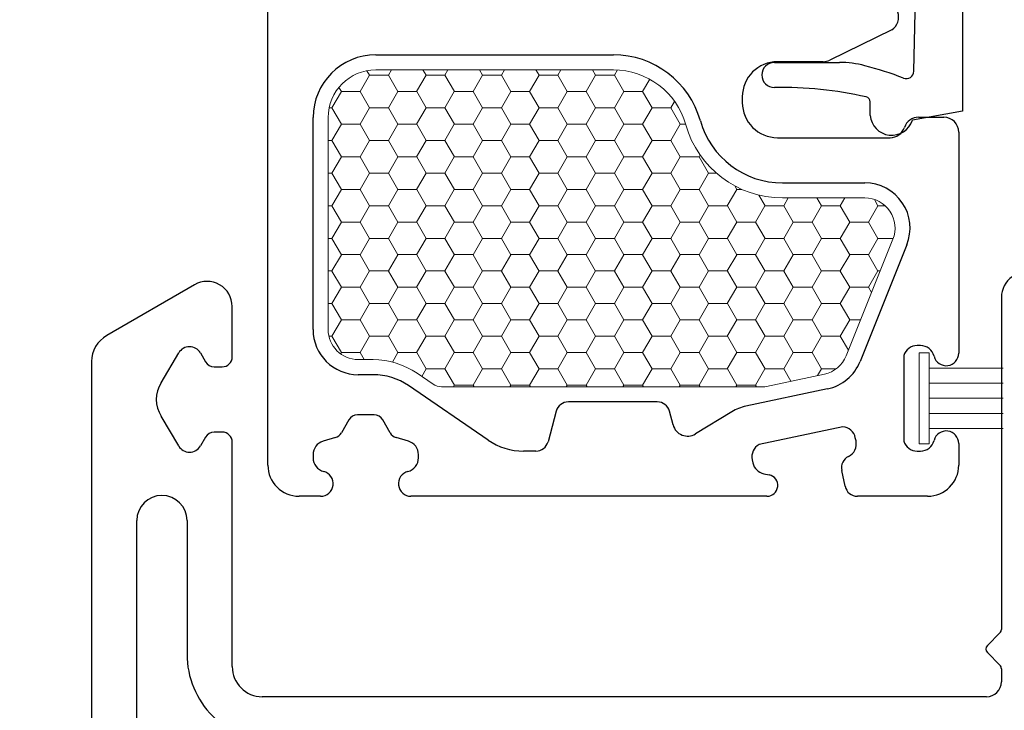
# Model space of a CAD drawing. Units: inches. Extents: x -498 to 909, y 157 to 829.
# Drawn here: x 516 to 518, y 292 to 294 of the extents above; entities that cross this region are included whole.
import ezdxf

# ---------------------------------------------------------------- set-up
doc = ezdxf.new("R2010")
doc.units = ezdxf.units.IN
doc.header["$MEASUREMENT"] = 0
doc.layers.get('Defpoints').update_dxf_attribs({"true_color": 0x737373})
for name, color, linetype, lineweight in [('1', 2, 'Continuous', 9), ('3', 3, 'Continuous', 18), ('4', 4, 'Continuous', 25), ('5', 5, 'Continuous', 30)]:
    doc.layers.add(name, color=color, linetype=linetype, lineweight=lineweight)
doc.layers.add('Dimensions', color=7, linetype='Continuous')
doc.styles.add('ROMANS', font='romans.shx')
doc.dimstyles.new('SMALL + METRIC', dxfattribs={"dimtxt": 0.15, "dimasz": 0.15, "dimexe": 0.15, "dimexo": 0.175, "dimgap": 0.07, "dimtad": 0, "dimdec": 4, "dimzin": 0, "dimdsep": 46, "dimlunit": 5, "dimtxsty": 'ROMANS', "dimblk": 'ARCHTICK', "dimcen": 0.07, "dimclrd": 256, "dimclre": 256, "dimclrt": 256, "dimadec": 0, "dimazin": 0, "dimtfac": 1, "dimtdec": 4, "dimtofl": 0, "dimtmove": 0, "dimatfit": 3, "dimldrblk": 'CLOSEDBLANK', "dimfxl": 1, "dimtfillclr": 3, "dimtolj": 1, "dimtzin": 0, "dimarcsym": 0})

# ---------------------------------------------------------------- blocks, each defined once
blk = doc.blocks.new('_ArchTick')
at = {"color": 0, "linetype": 'ByBlock', "const_width": 0.15}
blk.add_lwpolyline([(-0.5, -0.5), (0.5, 0.5)], dxfattribs=at)
blk = doc.blocks.new('*D332')
at = {"layer": 'Defpoints', "color": 0, "transparency": 16777216}
for p in [(515.0527, 295.8087), (516.6798, 295.8087), (516.1193, 291.0955)]:
    blk.add_point(p, dxfattribs=at)
at = {"layer": 'Dimensions', "lineweight": -2, "transparency": 16777216}
for p, q in [((515.0527, 295.6587), (515.0527, 293.94)), ((515.0527, 291.0955), (515.0527, 292.8143)), ((515.9443, 291.0955), (514.9027, 291.0955))]:
    blk.add_line(p, q, dxfattribs=at)
at = {"layer": 'Dimensions', "transparency": 16777216}
blk.add_solid([(515.0277, 295.6587), (515.0777, 295.6587), (515.0527, 295.8087)], dxfattribs=at)
at = {"layer": 'Dimensions', "lineweight": -2, "transparency": 16777216, "xscale": 0.15, "yscale": 0.15, "zscale": 0.15, "rotation": 270}
blk.add_blockref('_ArchTick', (515.0527, 291.0955), dxfattribs=at)
at = {"layer": 'Dimensions', "transparency": 16777216, "insert": (515.0527, 293.3771), "char_height": 0.15, "attachment_point": 5, "rotation": 90, "style": 'ROMANS'}
blk.add_mtext('\\A1;OSM F.S.', dxfattribs=at)
blk = doc.blocks.new('_ClosedBlank')
at = {"color": 0, "linetype": 'ByBlock', "lineweight": -2}
for p, q in [((-1, 0.167), (0, 0)), ((-1, 0.167), (-1, -0.167)), ((0, 0), (-1, -0.167))]:
    blk.add_line(p, q, dxfattribs=at)
blk = doc.blocks.new('*D333')
at = {"layer": 'Defpoints', "color": 0, "transparency": 16777216}
for p in [(514.5772, 295.8087), (516.6798, 295.8087), (515.7074, 290.6645)]:
    blk.add_point(p, dxfattribs=at)
at = {"layer": 'Dimensions', "lineweight": -2, "transparency": 16777216}
for p, q in [((514.5772, 295.6587), (514.5772, 293.778)), ((514.5772, 290.6645), (514.5772, 292.5452)), ((515.5324, 290.6645), (514.4272, 290.6645))]:
    blk.add_line(p, q, dxfattribs=at)
at = {"layer": 'Dimensions', "transparency": 16777216}
blk.add_solid([(514.5522, 295.6587), (514.6022, 295.6587), (514.5772, 295.8087)], dxfattribs=at)
at = {"layer": 'Dimensions', "lineweight": -2, "transparency": 16777216, "xscale": 0.15, "yscale": 0.15, "zscale": 0.15, "rotation": 270}
blk.add_blockref('_ArchTick', (514.5772, 290.6645), dxfattribs=at)
at = {"layer": 'Dimensions', "transparency": 16777216, "insert": (514.5772, 293.1616), "char_height": 0.15, "attachment_point": 5, "rotation": 90, "style": 'ROMANS'}
blk.add_mtext('\\A1;OSM NSG.', dxfattribs=at)

msp = doc.modelspace()

# ---------------------------------------------------------------- linework, layer by layer
at = {"layer": '1', "color": 2, "linetype": 'Continuous'}
for p, q in [((516.53943, 293.52055), (516.55818, 293.55303)), ((516.55825, 293.55298), (516.55299, 293.56208)), ((516.55825, 293.55307), (516.59575, 293.55307)), ((516.59568, 293.55303), (516.60185, 293.56373)), ((516.6145, 293.52051), (516.59575, 293.55298)), ((516.65193, 293.52055), (516.67068, 293.55303)), ((516.67075, 293.55298), (516.66454, 293.56373)), ((516.67075, 293.55307), (516.70825, 293.55307)), ((516.70818, 293.55303), (516.71435, 293.56373)), ((516.727, 293.52051), (516.70825, 293.55298)), ((516.76443, 293.52055), (516.78318, 293.55303)), ((516.78325, 293.55298), (516.77704, 293.56373)), ((516.78325, 293.55307), (516.82075, 293.55307)), ((516.82068, 293.55303), (516.82685, 293.56373)), ((516.8395, 293.52051), (516.82075, 293.55298)), ((516.87693, 293.52055), (516.89568, 293.55303)), ((516.89575, 293.55298), (516.88954, 293.56373)), ((516.89575, 293.55307), (516.93325, 293.55307)), ((516.93318, 293.55303), (516.93935, 293.56373)), ((516.952, 293.52051), (516.93325, 293.55298)), ((516.98943, 293.52055), (517.00818, 293.55303)), ((517.00825, 293.55298), (517.00204, 293.56373)), ((517.00825, 293.55307), (517.04575, 293.55307)), ((517.04568, 293.55303), (517.05173, 293.56352)), ((517.0645, 293.52051), (517.04575, 293.55298)), ((516.502, 293.52051), (516.49714, 293.52892)), ((517.10193, 293.52055), (517.1161, 293.54511)), ((516.48318, 293.48808), (516.50193, 293.52055)), ((516.502, 293.52059), (516.5395, 293.52059)), ((516.55825, 293.48803), (516.5395, 293.52051)), ((516.59568, 293.48808), (516.61443, 293.52055)), ((516.6145, 293.52059), (516.652, 293.52059)), ((516.67075, 293.48803), (516.652, 293.52051)), ((516.70818, 293.48808), (516.72693, 293.52055)), ((516.727, 293.52059), (516.7645, 293.52059)), ((516.78325, 293.48803), (516.7645, 293.52051)), ((516.82068, 293.48808), (516.83943, 293.52055)), ((516.8395, 293.52059), (516.877, 293.52059)), ((516.89575, 293.48803), (516.877, 293.52051)), ((516.93318, 293.48808), (516.95193, 293.52055)), ((516.952, 293.52059), (516.9895, 293.52059)), ((517.00825, 293.48803), (516.9895, 293.52051)), ((517.04568, 293.48808), (517.06443, 293.52055)), ((517.0645, 293.52059), (517.102, 293.52059)), ((517.12075, 293.48803), (517.102, 293.52051)), ((516.47764, 293.48811), (516.48325, 293.48811)), ((516.502, 293.45555), (516.48325, 293.48803)), ((516.53943, 293.4556), (516.55818, 293.48808)), ((516.55825, 293.48811), (516.59575, 293.48811)), ((516.6145, 293.45555), (516.59575, 293.48803)), ((516.65193, 293.4556), (516.67068, 293.48808)), ((516.67075, 293.48811), (516.70825, 293.48811)), ((516.727, 293.45555), (516.70825, 293.48803)), ((516.76443, 293.4556), (516.78318, 293.48808)), ((516.78325, 293.48811), (516.82075, 293.48811)), ((516.8395, 293.45555), (516.82075, 293.48803)), ((516.87693, 293.4556), (516.89568, 293.48808)), ((516.89575, 293.48811), (516.93325, 293.48811)), ((516.952, 293.45555), (516.93325, 293.48803)), ((516.98943, 293.4556), (517.00818, 293.48808)), ((517.00825, 293.48811), (517.04575, 293.48811)), ((517.0645, 293.45555), (517.04575, 293.48803)), ((517.10193, 293.4556), (517.12068, 293.48808)), ((517.12075, 293.48811), (517.15825, 293.48811)), ((517.15818, 293.48808), (517.16567, 293.50106)), ((517.177, 293.45555), (517.15825, 293.48803)), ((516.48318, 293.42312), (516.50193, 293.4556)), ((516.502, 293.45564), (516.5395, 293.45564)), ((516.55825, 293.42308), (516.5395, 293.45555)), ((516.59568, 293.42312), (516.61443, 293.4556)), ((516.6145, 293.45564), (516.652, 293.45564)), ((516.67075, 293.42308), (516.652, 293.45555)), ((516.70818, 293.42312), (516.72693, 293.4556)), ((516.727, 293.45564), (516.7645, 293.45564)), ((516.78325, 293.42308), (516.7645, 293.45555)), ((516.82068, 293.42312), (516.83943, 293.4556)), ((516.8395, 293.45564), (516.877, 293.45564)), ((516.89575, 293.42308), (516.877, 293.45555)), ((516.93318, 293.42312), (516.95193, 293.4556)), ((516.952, 293.45564), (516.9895, 293.45564)), ((517.00825, 293.42308), (516.9895, 293.45555)), ((517.04568, 293.42312), (517.06443, 293.4556)), ((517.0645, 293.45564), (517.102, 293.45564)), ((517.12075, 293.42308), (517.102, 293.45555)), ((517.15818, 293.42312), (517.17693, 293.4556)), ((517.177, 293.45564), (517.18774, 293.45564)), ((516.47564, 293.42316), (516.48325, 293.42316)), ((516.502, 293.3906), (516.48325, 293.42308)), ((516.53943, 293.39065), (516.55818, 293.42312)), ((516.55825, 293.42316), (516.59575, 293.42316)), ((516.6145, 293.3906), (516.59575, 293.42308)), ((516.65193, 293.39065), (516.67068, 293.42312)), ((516.67075, 293.42316), (516.70825, 293.42316)), ((516.727, 293.3906), (516.70825, 293.42308)), ((516.76443, 293.39065), (516.78318, 293.42312)), ((516.78325, 293.42316), (516.82075, 293.42316)), ((516.8395, 293.3906), (516.82075, 293.42308)), ((516.87693, 293.39065), (516.89568, 293.42312)), ((516.89575, 293.42316), (516.93325, 293.42316)), ((516.952, 293.3906), (516.93325, 293.42308)), ((516.98943, 293.39065), (517.00818, 293.42312)), ((517.00825, 293.42316), (517.04575, 293.42316)), ((517.0645, 293.3906), (517.04575, 293.42308)), ((517.10193, 293.39065), (517.12068, 293.42312)), ((517.12075, 293.42316), (517.15825, 293.42316)), ((517.177, 293.3906), (517.15825, 293.42308)), ((516.48318, 293.35817), (516.50193, 293.39065)), ((516.502, 293.39069), (516.5395, 293.39069)), ((516.55825, 293.35813), (516.5395, 293.3906)), ((516.59568, 293.35817), (516.61443, 293.39065)), ((516.6145, 293.39069), (516.652, 293.39069)), ((516.67075, 293.35813), (516.652, 293.3906)), ((516.70818, 293.35817), (516.72693, 293.39065)), ((516.727, 293.39069), (516.7645, 293.39069)), ((516.78325, 293.35813), (516.7645, 293.3906)), ((516.82068, 293.35817), (516.83943, 293.39065)), ((516.8395, 293.39069), (516.877, 293.39069)), ((516.89575, 293.35813), (516.877, 293.3906)), ((516.93318, 293.35817), (516.95193, 293.39065)), ((516.952, 293.39069), (516.9895, 293.39069)), ((517.00825, 293.35813), (516.9895, 293.3906)), ((517.04568, 293.35817), (517.06443, 293.39065)), ((517.0645, 293.39069), (517.102, 293.39069)), ((517.12075, 293.35813), (517.102, 293.3906)), ((517.15818, 293.35817), (517.17693, 293.39065)), ((517.177, 293.39069), (517.2145, 293.39069)), ((517.21443, 293.39065), (517.21654, 293.39431)), ((517.23325, 293.35813), (517.2145, 293.3906)), ((516.47564, 293.35821), (516.48325, 293.35821)), ((516.502, 293.32565), (516.48325, 293.35813)), ((516.53943, 293.3257), (516.55818, 293.35817)), ((516.55825, 293.35821), (516.59575, 293.35821)), ((516.6145, 293.32565), (516.59575, 293.35813)), ((516.65193, 293.3257), (516.67068, 293.35817)), ((516.67075, 293.35821), (516.70825, 293.35821)), ((516.727, 293.32565), (516.70825, 293.35813)), ((516.76443, 293.3257), (516.78318, 293.35817)), ((516.78325, 293.35821), (516.82075, 293.35821)), ((516.8395, 293.32565), (516.82075, 293.35813)), ((516.87693, 293.3257), (516.89568, 293.35817)), ((516.89575, 293.35821), (516.93325, 293.35821)), ((516.952, 293.32565), (516.93325, 293.35813)), ((516.98943, 293.3257), (517.00818, 293.35817)), ((517.00825, 293.35821), (517.04575, 293.35821)), ((517.0645, 293.32565), (517.04575, 293.35813)), ((517.10193, 293.3257), (517.12068, 293.35817)), ((517.12075, 293.35821), (517.15825, 293.35821)), ((517.177, 293.32565), (517.15825, 293.35813)), ((517.21443, 293.3257), (517.23318, 293.35817)), ((517.23325, 293.35821), (517.24888, 293.35821)), ((517.2895, 293.32565), (517.28533, 293.33286)), ((516.48318, 293.29322), (516.50193, 293.3257)), ((516.502, 293.32573), (516.5395, 293.32573)), ((516.55825, 293.29317), (516.5395, 293.32565)), ((516.59568, 293.29322), (516.61443, 293.3257)), ((516.6145, 293.32573), (516.652, 293.32573)), ((516.67075, 293.29317), (516.652, 293.32565)), ((516.70818, 293.29322), (516.72693, 293.3257)), ((516.727, 293.32573), (516.7645, 293.32573)), ((516.78325, 293.29317), (516.7645, 293.32565)), ((516.82068, 293.29322), (516.83943, 293.3257)), ((516.8395, 293.32573), (516.877, 293.32573)), ((516.89575, 293.29317), (516.877, 293.32565)), ((516.93318, 293.29322), (516.95193, 293.3257)), ((516.952, 293.32573), (516.9895, 293.32573)), ((517.00825, 293.29317), (516.9895, 293.32565)), ((517.04568, 293.29322), (517.06443, 293.3257)), ((517.0645, 293.32573), (517.102, 293.32573)), ((517.12075, 293.29317), (517.102, 293.32565)), ((517.15818, 293.29322), (517.17693, 293.3257)), ((517.177, 293.32573), (517.2145, 293.32573)), ((517.23325, 293.29317), (517.2145, 293.32565)), ((517.27068, 293.29322), (517.28943, 293.3257)), ((517.2895, 293.32573), (517.29987, 293.32573)), ((517.34575, 293.29317), (517.33352, 293.31434)), ((516.47564, 293.29326), (516.48325, 293.29326)), ((516.502, 293.2607), (516.48325, 293.29317)), ((516.53943, 293.26074), (516.55818, 293.29322)), ((516.55825, 293.29326), (516.59575, 293.29326)), ((516.6145, 293.2607), (516.59575, 293.29317)), ((516.65193, 293.26074), (516.67068, 293.29322)), ((516.67075, 293.29326), (516.70825, 293.29326)), ((516.727, 293.2607), (516.70825, 293.29317)), ((516.76443, 293.26074), (516.78318, 293.29322)), ((516.78325, 293.29326), (516.82075, 293.29326)), ((516.8395, 293.2607), (516.82075, 293.29317)), ((516.87693, 293.26074), (516.89568, 293.29322)), ((516.89575, 293.29326), (516.93325, 293.29326)), ((516.952, 293.2607), (516.93325, 293.29317)), ((516.98943, 293.26074), (517.00818, 293.29322)), ((517.00825, 293.29326), (517.04575, 293.29326)), ((517.0645, 293.2607), (517.04575, 293.29317)), ((517.10193, 293.26074), (517.12068, 293.29322)), ((517.12075, 293.29326), (517.15825, 293.29326)), ((517.177, 293.2607), (517.15825, 293.29317)), ((517.21443, 293.26074), (517.23318, 293.29322)), ((517.23325, 293.29326), (517.27075, 293.29326)), ((517.2895, 293.2607), (517.27075, 293.29317)), ((517.32693, 293.26074), (517.34568, 293.29322)), ((517.34575, 293.29326), (517.38325, 293.29326)), ((517.38318, 293.29322), (517.39213, 293.30873)), ((517.402, 293.2607), (517.38325, 293.29317)), ((517.43943, 293.26074), (517.45818, 293.29322)), ((517.45825, 293.29317), (517.44926, 293.30873)), ((517.45825, 293.29326), (517.49575, 293.29326)), ((517.49568, 293.29322), (517.50463, 293.30873)), ((517.5145, 293.2607), (517.49575, 293.29317)), ((517.55193, 293.26074), (517.57068, 293.29322)), ((517.57075, 293.29317), (517.56352, 293.3057)), ((517.57075, 293.29326), (517.58489, 293.29326)), ((516.48318, 293.22827), (516.50193, 293.26074)), ((516.502, 293.26078), (516.5395, 293.26078)), ((516.55825, 293.22822), (516.5395, 293.2607)), ((516.59568, 293.22827), (516.61443, 293.26074)), ((516.6145, 293.26078), (516.652, 293.26078)), ((516.67075, 293.22822), (516.652, 293.2607)), ((516.70818, 293.22827), (516.72693, 293.26074)), ((516.727, 293.26078), (516.7645, 293.26078)), ((516.78325, 293.22822), (516.7645, 293.2607)), ((516.82068, 293.22827), (516.83943, 293.26074)), ((516.8395, 293.26078), (516.877, 293.26078)), ((516.89575, 293.22822), (516.877, 293.2607)), ((516.93318, 293.22827), (516.95193, 293.26074)), ((516.952, 293.26078), (516.9895, 293.26078)), ((517.00825, 293.22822), (516.9895, 293.2607)), ((517.04568, 293.22827), (517.06443, 293.26074)), ((517.0645, 293.26078), (517.102, 293.26078)), ((517.12075, 293.22822), (517.102, 293.2607)), ((517.15818, 293.22827), (517.17693, 293.26074)), ((517.177, 293.26078), (517.2145, 293.26078)), ((517.23325, 293.22822), (517.2145, 293.2607)), ((517.27068, 293.22827), (517.28943, 293.26074)), ((517.2895, 293.26078), (517.327, 293.26078)), ((517.34575, 293.22822), (517.327, 293.2607)), ((517.38318, 293.22827), (517.40193, 293.26074)), ((517.402, 293.26078), (517.4395, 293.26078)), ((517.45825, 293.22822), (517.4395, 293.2607)), ((517.49568, 293.22827), (517.51443, 293.26074)), ((517.5145, 293.26078), (517.552, 293.26078)), ((517.57075, 293.22822), (517.552, 293.2607)), ((516.47564, 293.22831), (516.48325, 293.22831)), ((516.502, 293.19575), (516.48325, 293.22822)), ((516.53943, 293.19579), (516.55818, 293.22827)), ((516.55825, 293.22831), (516.59575, 293.22831)), ((516.6145, 293.19575), (516.59575, 293.22822)), ((516.65193, 293.19579), (516.67068, 293.22827)), ((516.67075, 293.22831), (516.70825, 293.22831)), ((516.727, 293.19575), (516.70825, 293.22822)), ((516.76443, 293.19579), (516.78318, 293.22827)), ((516.78325, 293.22831), (516.82075, 293.22831)), ((516.8395, 293.19575), (516.82075, 293.22822)), ((516.87693, 293.19579), (516.89568, 293.22827)), ((516.89575, 293.22831), (516.93325, 293.22831)), ((516.952, 293.19575), (516.93325, 293.22822)), ((516.98943, 293.19579), (517.00818, 293.22827)), ((517.00825, 293.22831), (517.04575, 293.22831)), ((517.0645, 293.19575), (517.04575, 293.22822)), ((517.10193, 293.19579), (517.12068, 293.22827)), ((517.12075, 293.22831), (517.15825, 293.22831)), ((517.177, 293.19575), (517.15825, 293.22822)), ((517.21443, 293.19579), (517.23318, 293.22827)), ((517.23325, 293.22831), (517.27075, 293.22831)), ((517.2895, 293.19575), (517.27075, 293.22822)), ((517.32693, 293.19579), (517.34568, 293.22827)), ((517.34575, 293.22831), (517.38325, 293.22831)), ((517.402, 293.19575), (517.38325, 293.22822)), ((517.43943, 293.19579), (517.45818, 293.22827)), ((517.45825, 293.22831), (517.49575, 293.22831)), ((517.5145, 293.19575), (517.49575, 293.22822)), ((517.55193, 293.19579), (517.57068, 293.22827)), ((517.57075, 293.22831), (517.60109, 293.22831)), ((516.48318, 293.16332), (516.50193, 293.19579)), ((516.502, 293.19583), (516.5395, 293.19583)), ((516.55825, 293.16327), (516.5395, 293.19575)), ((516.59568, 293.16332), (516.61443, 293.19579)), ((516.6145, 293.19583), (516.652, 293.19583)), ((516.67075, 293.16327), (516.652, 293.19575)), ((516.70818, 293.16332), (516.72693, 293.19579)), ((516.727, 293.19583), (516.7645, 293.19583)), ((516.78325, 293.16327), (516.7645, 293.19575)), ((516.82068, 293.16332), (516.83943, 293.19579)), ((516.8395, 293.19583), (516.877, 293.19583)), ((516.89575, 293.16327), (516.877, 293.19575)), ((516.93318, 293.16332), (516.95193, 293.19579)), ((516.952, 293.19583), (516.9895, 293.19583)), ((517.00825, 293.16327), (516.9895, 293.19575)), ((517.04568, 293.16332), (517.06443, 293.19579)), ((517.0645, 293.19583), (517.102, 293.19583)), ((517.12075, 293.16327), (517.102, 293.19575)), ((517.15818, 293.16332), (517.17693, 293.19579)), ((517.177, 293.19583), (517.2145, 293.19583)), ((517.23325, 293.16327), (517.2145, 293.19575)), ((517.27068, 293.16332), (517.28943, 293.19579)), ((517.2895, 293.19583), (517.327, 293.19583)), ((517.34575, 293.16327), (517.327, 293.19575)), ((517.38318, 293.16332), (517.40193, 293.19579)), ((517.402, 293.19583), (517.4395, 293.19583)), ((517.45825, 293.16327), (517.4395, 293.19575)), ((517.49568, 293.16332), (517.51443, 293.19579)), ((517.5145, 293.19583), (517.552, 293.19583)), ((517.57075, 293.16327), (517.552, 293.19575)), ((516.47564, 293.16335), (516.48325, 293.16335)), ((516.502, 293.13079), (516.48325, 293.16327)), ((516.53943, 293.13084), (516.55818, 293.16332)), ((516.55825, 293.16335), (516.59575, 293.16335)), ((516.6145, 293.13079), (516.59575, 293.16327)), ((516.65193, 293.13084), (516.67068, 293.16332)), ((516.67075, 293.16335), (516.70825, 293.16335)), ((516.727, 293.13079), (516.70825, 293.16327)), ((516.76443, 293.13084), (516.78318, 293.16332)), ((516.78325, 293.16335), (516.82075, 293.16335)), ((516.8395, 293.13079), (516.82075, 293.16327)), ((516.87693, 293.13084), (516.89568, 293.16332)), ((516.89575, 293.16335), (516.93325, 293.16335)), ((516.952, 293.13079), (516.93325, 293.16327)), ((516.98943, 293.13084), (517.00818, 293.16332)), ((517.00825, 293.16335), (517.04575, 293.16335)), ((517.0645, 293.13079), (517.04575, 293.16327)), ((517.10193, 293.13084), (517.12068, 293.16332)), ((517.12075, 293.16335), (517.15825, 293.16335)), ((517.177, 293.13079), (517.15825, 293.16327)), ((517.21443, 293.13084), (517.23318, 293.16332)), ((517.23325, 293.16335), (517.27075, 293.16335)), ((517.2895, 293.13079), (517.27075, 293.16327)), ((517.32693, 293.13084), (517.34568, 293.16332)), ((517.34575, 293.16335), (517.38325, 293.16335)), ((517.402, 293.13079), (517.38325, 293.16327)), ((517.43943, 293.13084), (517.45818, 293.16332)), ((517.45825, 293.16335), (517.49575, 293.16335)), ((517.5145, 293.13079), (517.49575, 293.16327)), ((517.55193, 293.13084), (517.57068, 293.16332)), ((517.57075, 293.16335), (517.57507, 293.16335)), ((516.48318, 293.09836), (516.50193, 293.13084)), ((516.502, 293.13088), (516.5395, 293.13088)), ((516.55825, 293.09832), (516.5395, 293.13079)), ((516.59568, 293.09836), (516.61443, 293.13084)), ((516.6145, 293.13088), (516.652, 293.13088)), ((516.67075, 293.09832), (516.652, 293.13079)), ((516.70818, 293.09836), (516.72693, 293.13084)), ((516.727, 293.13088), (516.7645, 293.13088)), ((516.78325, 293.09832), (516.7645, 293.13079)), ((516.82068, 293.09836), (516.83943, 293.13084)), ((516.8395, 293.13088), (516.877, 293.13088)), ((516.89575, 293.09832), (516.877, 293.13079)), ((516.93318, 293.09836), (516.95193, 293.13084)), ((516.952, 293.13088), (516.9895, 293.13088)), ((517.00825, 293.09832), (516.9895, 293.13079)), ((517.04568, 293.09836), (517.06443, 293.13084)), ((517.0645, 293.13088), (517.102, 293.13088)), ((517.12075, 293.09832), (517.102, 293.13079)), ((517.15818, 293.09836), (517.17693, 293.13084)), ((517.177, 293.13088), (517.2145, 293.13088)), ((517.23325, 293.09832), (517.2145, 293.13079)), ((517.27068, 293.09836), (517.28943, 293.13084)), ((517.2895, 293.13088), (517.327, 293.13088)), ((517.34575, 293.09832), (517.327, 293.13079)), ((517.38318, 293.09836), (517.40193, 293.13084)), ((517.402, 293.13088), (517.4395, 293.13088)), ((517.45825, 293.09832), (517.4395, 293.13079)), ((517.49568, 293.09836), (517.51443, 293.13084)), ((517.5145, 293.13088), (517.552, 293.13088)), ((517.55791, 293.12056), (517.552, 293.13079)), ((516.47564, 293.0984), (516.48325, 293.0984)), ((516.502, 293.06584), (516.48325, 293.09832)), ((516.53943, 293.06589), (516.55818, 293.09836)), ((516.55825, 293.0984), (516.59575, 293.0984)), ((516.6145, 293.06584), (516.59575, 293.09832)), ((516.65193, 293.06589), (516.67068, 293.09836)), ((516.67075, 293.0984), (516.70825, 293.0984)), ((516.727, 293.06584), (516.70825, 293.09832)), ((516.76443, 293.06589), (516.78318, 293.09836)), ((516.78325, 293.0984), (516.82075, 293.0984)), ((516.8395, 293.06584), (516.82075, 293.09832)), ((516.87693, 293.06589), (516.89568, 293.09836)), ((516.89575, 293.0984), (516.93325, 293.0984)), ((516.952, 293.06584), (516.93325, 293.09832)), ((516.98943, 293.06589), (517.00818, 293.09836)), ((517.00825, 293.0984), (517.04575, 293.0984)), ((517.0645, 293.06584), (517.04575, 293.09832)), ((517.10193, 293.06589), (517.12068, 293.09836)), ((517.12075, 293.0984), (517.15825, 293.0984)), ((517.177, 293.06584), (517.15825, 293.09832)), ((517.21443, 293.06589), (517.23318, 293.09836)), ((517.23325, 293.0984), (517.27075, 293.0984)), ((517.2895, 293.06584), (517.27075, 293.09832)), ((517.32693, 293.06589), (517.34568, 293.09836)), ((517.34575, 293.0984), (517.38325, 293.0984)), ((517.402, 293.06584), (517.38325, 293.09832)), ((517.43943, 293.06589), (517.45818, 293.09836)), ((517.45825, 293.0984), (517.49575, 293.0984)), ((517.5145, 293.06584), (517.49575, 293.09832)), ((516.48318, 293.03341), (516.50193, 293.06589)), ((516.502, 293.06593), (516.5395, 293.06593)), ((516.55825, 293.03337), (516.5395, 293.06584)), ((516.59568, 293.03341), (516.61443, 293.06589)), ((516.6145, 293.06593), (516.652, 293.06593)), ((516.67075, 293.03337), (516.652, 293.06584)), ((516.70818, 293.03341), (516.72693, 293.06589)), ((516.727, 293.06593), (516.7645, 293.06593)), ((516.78325, 293.03337), (516.7645, 293.06584)), ((516.82068, 293.03341), (516.83943, 293.06589)), ((516.8395, 293.06593), (516.877, 293.06593)), ((516.89575, 293.03337), (516.877, 293.06584)), ((516.93318, 293.03341), (516.95193, 293.06589)), ((516.952, 293.06593), (516.9895, 293.06593)), ((517.00825, 293.03337), (516.9895, 293.06584)), ((517.04568, 293.03341), (517.06443, 293.06589)), ((517.0645, 293.06593), (517.102, 293.06593)), ((517.12075, 293.03337), (517.102, 293.06584)), ((517.15818, 293.03341), (517.17693, 293.06589)), ((517.177, 293.06593), (517.2145, 293.06593)), ((517.23325, 293.03337), (517.2145, 293.06584)), ((517.27068, 293.03341), (517.28943, 293.06589)), ((517.2895, 293.06593), (517.327, 293.06593)), ((517.34575, 293.03337), (517.327, 293.06584)), ((517.38318, 293.03341), (517.40193, 293.06589)), ((517.402, 293.06593), (517.4395, 293.06593)), ((517.45825, 293.03337), (517.4395, 293.06584)), ((517.49568, 293.03341), (517.51443, 293.06589)), ((517.5145, 293.06593), (517.536, 293.06593)), ((516.47716, 293.03345), (516.48325, 293.03345)), ((516.502, 293.00089), (516.48325, 293.03337)), ((516.53943, 293.00094), (516.55818, 293.03341)), ((516.55825, 293.03345), (516.59575, 293.03345)), ((516.6145, 293.00089), (516.59575, 293.03337)), ((516.65193, 293.00094), (516.67068, 293.03341)), ((516.67075, 293.03345), (516.70825, 293.03345)), ((516.727, 293.00089), (516.70825, 293.03337)), ((516.76443, 293.00094), (516.78318, 293.03341)), ((516.78325, 293.03345), (516.82075, 293.03345)), ((516.8395, 293.00089), (516.82075, 293.03337)), ((516.87693, 293.00094), (516.89568, 293.03341)), ((516.89575, 293.03345), (516.93325, 293.03345)), ((516.952, 293.00089), (516.93325, 293.03337)), ((516.98943, 293.00094), (517.00818, 293.03341)), ((517.00825, 293.03345), (517.04575, 293.03345)), ((517.0645, 293.00089), (517.04575, 293.03337)), ((517.10193, 293.00094), (517.12068, 293.03341)), ((517.12075, 293.03345), (517.15825, 293.03345)), ((517.177, 293.00089), (517.15825, 293.03337)), ((517.21443, 293.00094), (517.23318, 293.03341)), ((517.23325, 293.03345), (517.27075, 293.03345)), ((517.2895, 293.00089), (517.27075, 293.03337)), ((517.32693, 293.00094), (517.34568, 293.03341)), ((517.34575, 293.03345), (517.38325, 293.03345)), ((517.402, 293.00089), (517.38325, 293.03337)), ((517.43943, 293.00094), (517.45818, 293.03341)), ((517.45825, 293.03345), (517.49575, 293.03345)), ((517.51179, 293.00558), (517.49575, 293.03337)), ((516.5004, 292.99829), (516.50193, 293.00094)), ((516.502, 293.00097), (516.5395, 293.00097)), ((516.54761, 292.98684), (516.5395, 293.00089)), ((516.60352, 292.98204), (516.61443, 293.00094)), ((516.6145, 293.00097), (516.652, 293.00097)), ((516.67075, 292.96841), (516.652, 293.00089)), ((516.70818, 292.96846), (516.72693, 293.00094)), ((516.727, 293.00097), (516.7645, 293.00097)), ((516.78325, 292.96841), (516.7645, 293.00089)), ((516.82068, 292.96846), (516.83943, 293.00094)), ((516.8395, 293.00097), (516.877, 293.00097)), ((516.89575, 292.96841), (516.877, 293.00089)), ((516.93318, 292.96846), (516.95193, 293.00094)), ((516.952, 293.00097), (516.9895, 293.00097)), ((517.00825, 292.96841), (516.9895, 293.00089)), ((517.04568, 292.96846), (517.06443, 293.00094)), ((517.0645, 293.00097), (517.102, 293.00097)), ((517.12075, 292.96841), (517.102, 293.00089)), ((517.15818, 292.96846), (517.17693, 293.00094)), ((517.177, 293.00097), (517.2145, 293.00097)), ((517.23325, 292.96841), (517.2145, 293.00089)), ((517.27068, 292.96846), (517.28943, 293.00094)), ((517.2895, 293.00097), (517.327, 293.00097)), ((517.34575, 292.96841), (517.327, 293.00089)), ((517.38318, 292.96846), (517.40193, 293.00094)), ((517.402, 293.00097), (517.4395, 293.00097)), ((517.45825, 292.96841), (517.4395, 293.00089)), ((516.662, 292.95344), (516.67068, 292.96846)), ((516.67075, 292.9685), (516.70825, 292.9685)), ((516.727, 292.93594), (516.70825, 292.96841)), ((516.76443, 292.93598), (516.78318, 292.96846)), ((516.78325, 292.9685), (516.82075, 292.9685)), ((516.8395, 292.93594), (516.82075, 292.96841)), ((516.87693, 292.93598), (516.89568, 292.96846)), ((516.89575, 292.9685), (516.93325, 292.9685)), ((516.952, 292.93594), (516.93325, 292.96841)), ((516.98943, 292.93598), (517.00818, 292.96846)), ((517.00825, 292.9685), (517.04575, 292.9685)), ((517.0645, 292.93594), (517.04575, 292.96841)), ((517.10193, 292.93598), (517.12068, 292.96846)), ((517.12075, 292.9685), (517.15825, 292.9685)), ((517.177, 292.93594), (517.15825, 292.96841)), ((517.21443, 292.93598), (517.23318, 292.96846)), ((517.23325, 292.9685), (517.27075, 292.9685)), ((517.2895, 292.93594), (517.27075, 292.96841)), ((517.32693, 292.93598), (517.34568, 292.96846)), ((517.34575, 292.9685), (517.38325, 292.9685)), ((517.39747, 292.94377), (517.38325, 292.96841)), ((517.45042, 292.95503), (517.45818, 292.96846)), ((517.45825, 292.9685), (517.48742, 292.9685)), ((516.72505, 292.93273), (516.72693, 292.93598)), ((516.727, 292.93602), (516.7645, 292.93602)), ((516.76635, 292.93273), (516.7645, 292.93594)), ((516.83755, 292.93273), (516.83943, 292.93598)), ((516.8395, 292.93602), (516.877, 292.93602)), ((516.87885, 292.93273), (516.877, 292.93594)), ((516.95005, 292.93273), (516.95193, 292.93598)), ((516.952, 292.93602), (516.9895, 292.93602)), ((516.99135, 292.93273), (516.9895, 292.93594)), ((517.06255, 292.93273), (517.06443, 292.93598)), ((517.0645, 292.93602), (517.102, 292.93602)), ((517.10385, 292.93273), (517.102, 292.93594)), ((517.17505, 292.93273), (517.17693, 292.93598)), ((517.177, 292.93602), (517.2145, 292.93602)), ((517.21635, 292.93273), (517.2145, 292.93594)), ((517.28755, 292.93273), (517.28943, 292.93598)), ((517.2895, 292.93602), (517.327, 292.93602)), ((517.32885, 292.93273), (517.327, 292.93594))]:
    msp.add_line(p, q, dxfattribs=at)
at = {"layer": '1'}
for p, q in [((516.57064, 293.56373), (517.04371, 293.56373)), ((516.47564, 293.04684), (516.47564, 293.46873)), ((517.38057, 293.30873), (517.54467, 293.30873)), ((517.60036, 293.22639), (517.50725, 292.99427)), ((516.56524, 292.98684), (516.53564, 292.98684)), ((516.68458, 292.93798), (516.65283, 292.95972)), ((517.46404, 292.95792), (517.34862, 292.93339)), ((517.34238, 292.93273), (516.70153, 292.93273))]:
    msp.add_line(p, q, dxfattribs=at)
for centre, radius, start, end in [((516.57064, 293.46873), 0.095, 90, 180), ((517.04371, 293.41373), 0.15, 15.74929, 90), ((517.38057, 293.50873), 0.2, 195.74929, 270), ((517.54467, 293.24873), 0.06, 338.14382, 90), ((516.53564, 293.04684), 0.06, 180, 270), ((516.56524, 292.83184), 0.155, 55.59165, 90), ((517.45157, 293.01661), 0.06, 282, 338.14382), ((516.70153, 292.96273), 0.03, 235.59165, 270), ((517.34238, 292.96273), 0.03, 270, 282)]:
    msp.add_arc(centre, radius, start, end, dxfattribs=at)
at = {"layer": '3'}
for p, q in [((517.65256, 292.81923), (517.65256, 293.00023)), ((517.65256, 293.00023), (517.67256, 293.00023)), ((517.67256, 293.00023), (517.67256, 292.81923)), ((517.67256, 292.96973), (517.82011, 292.96973)), ((517.67256, 292.93973), (517.82011, 292.93973)), ((517.67256, 292.90973), (517.82011, 292.90973)), ((517.67256, 292.87973), (517.82011, 292.87973)), ((517.67256, 292.84973), (517.82011, 292.84973)), ((517.67256, 292.81923), (517.65256, 292.81923))]:
    msp.add_line(p, q, dxfattribs=at)
at = {"layer": '4'}
for p, q in [((517.73926, 294.34363), (517.73926, 293.48122)), ((517.6421, 293.56087), (517.65867, 294.21863)), ((517.36439, 293.57859), (517.49394, 293.57859)), ((517.55527, 293.47321), (517.55527, 293.50004)), ((517.73926, 293.48122), (517.63926, 293.46359))]:
    msp.add_line(p, q, dxfattribs=at)
for centre, radius, start, end in [((517.36439, 293.55359), 0.025, 90, 270), ((517.49394, 293.37859), 0.2, 75.33616, 90), ((517.35926, 292.86391), 0.732, 68.98821, 75.33616), ((517.62711, 293.56124), 0.015, 248.98821, 358.55769), ((517.37835, 292.76317), 0.76554, 77.23658, 91.0445), ((517.54527, 293.50004), 0.01, 0, 77.23658), ((517.59821, 293.47668), 0.04309, 184.6225, 342.30569)]:
    msp.add_arc(centre, radius, start, end, dxfattribs=at)
at = {"layer": '5'}
for p, q in [((516.35564, 292.77673), (516.35564, 294.27773)), ((517.59835, 293.64363), (517.47494, 293.58313)), ((516.57064, 293.59373), (517.04371, 293.59373)), ((517.46174, 293.58007), (517.37057, 293.58007)), ((517.30057, 293.51007), (517.30057, 293.49873)), ((516.44564, 293.04684), (516.44564, 293.46873)), ((517.6518, 293.46946), (517.70164, 293.46946)), ((517.73164, 293.43946), (517.73164, 293.34256)), ((517.37057, 293.42873), (517.59498, 293.42873)), ((517.38057, 293.33873), (517.54467, 293.33873)), ((517.73164, 293.34256), (517.73164, 292.99973)), ((517.6282, 293.21523), (517.5351, 292.9831)), ((516.20956, 293.1358), (516.03457, 293.03476)), ((517.81658, 293.11077), (517.81658, 292.44964)), ((516.28458, 292.9925), (516.28456, 293.0925)), ((516.14337, 292.94087), (516.17799, 293.00011)), ((516.22123, 293), (516.23133, 292.9825)), ((517.65526, 293.01473), (517.64879, 293.01473)), ((516.00457, 292.9828), (516.00457, 291.4305)), ((517.62198, 292.99482), (517.62198, 292.82464)), ((516.24865, 292.9725), (516.26458, 292.9725)), ((516.56524, 292.95684), (516.53564, 292.95684)), ((516.7941, 292.8266), (516.63588, 292.93497)), ((517.47028, 292.92858), (517.30766, 292.89401)), ((517.1312, 292.90273), (516.95409, 292.90273)), ((516.92994, 292.8842), (516.91361, 292.82326)), ((517.1627, 292.85677), (517.15535, 292.8842)), ((517.27962, 292.88288), (517.20726, 292.83889)), ((516.17799, 292.81488), (516.14337, 292.87413)), ((516.51689, 292.86684), (516.502, 292.84106)), ((516.56707, 292.87684), (516.53421, 292.87684)), ((516.59928, 292.84106), (516.5844, 292.86684)), ((516.26458, 292.8425), (516.24865, 292.8425)), ((517.50058, 292.85323), (517.33413, 292.81785)), ((516.23133, 292.8325), (516.22123, 292.815)), ((516.28458, 292.3755), (516.28458, 292.8225)), ((516.49046, 292.83191), (516.46556, 292.82439)), ((516.63573, 292.82439), (516.61083, 292.83191)), ((517.52698, 292.82482), (517.52563, 292.83115)), ((516.88946, 292.80473), (516.86474, 292.80473)), ((517.64879, 292.80473), (517.65526, 292.80473)), ((517.73164, 292.81973), (517.73164, 292.77673)), ((516.44564, 292.79759), (516.44564, 292.79111)), ((516.65564, 292.79111), (516.65564, 292.79759)), ((517.32022, 292.78749), (517.32157, 292.78115)), ((517.50528, 292.73453), (517.49854, 292.76624)), ((517.34318, 292.75958), (517.35413, 292.75727)), ((516.46064, 292.71473), (516.41764, 292.71473)), ((517.3497, 292.71473), (516.64064, 292.71473)), ((517.66964, 292.71473), (517.52973, 292.71473)), ((516.09457, 291.73474), (516.09457, 292.6665)), ((516.19457, 292.6665), (516.19456, 292.4005)), ((517.81365, 292.44257), (517.78865, 292.41757)), ((517.78865, 292.40343), (517.81365, 292.37843)), ((517.81658, 292.37136), (517.81658, 292.3455)), ((517.78658, 292.3155), (516.34458, 292.3155))]:
    msp.add_line(p, q, dxfattribs=at)
for centre, radius, start, end in [((517.58192, 293.66873), 0.03, 303.20801, 95.3629), ((516.57064, 293.46873), 0.125, 90, 180), ((517.04371, 293.41373), 0.18, 15.74929, 90), ((517.37057, 293.51007), 0.07, 90, 180), ((517.46174, 293.61007), 0.03, 270, 296.1147), ((517.37057, 293.49873), 0.07, 180, 270), ((517.6518, 293.43946), 0.03, 90, 161.26091), ((517.70164, 293.43946), 0.03, 360, 90), ((517.38057, 293.50873), 0.17, 195.74929, 270), ((517.59498, 293.45873), 0.03, 270, 341.26091), ((517.54467, 293.24873), 0.09, 338.14382, 90), ((517.86658, 293.11077), 0.05, 69.52772, 180), ((516.23456, 293.0925), 0.05, 0.00748, 120), ((516.53564, 293.04684), 0.09, 180, 270), ((516.06457, 292.9828), 0.06, 120, 180), ((516.19958, 292.9875), 0.025, 30, 149.69885), ((517.64879, 292.98673), 0.028, 90, 163.21023), ((517.65526, 292.98673), 0.028, 14.19856, 90), ((517.70664, 292.99973), 0.025, 194.19856, 0), ((516.24865, 292.9925), 0.02, 210, 270), ((516.26458, 292.9925), 0.02, 270, 0), ((517.45157, 293.01661), 0.09, 282, 338.14382), ((516.19324, 292.9075), 0.06, 146.20905, 213.79095), ((516.56524, 292.83184), 0.125, 55.59165, 90), ((516.95409, 292.87773), 0.025, 90, 165), ((517.1312, 292.87773), 0.025, 15, 90), ((517.32637, 292.80598), 0.09, 102, 121.29626), ((516.53421, 292.85684), 0.02, 90, 150), ((516.56707, 292.85684), 0.02, 30, 90), ((516.24865, 292.8225), 0.02, 90.00007, 150.00001), ((516.26458, 292.8225), 0.02, 359.99811, 90), ((516.48468, 292.85106), 0.02, 286.78977, 330), ((516.6166, 292.85106), 0.02, 210, 253.21023), ((517.19168, 292.86453), 0.03, 195, 301.29626), ((517.49825, 292.82533), 0.028, 12, 85.21023), ((517.70664, 292.81973), 0.025, 360, 165.80144), ((516.47364, 292.79759), 0.028, 106.78977, 180), ((516.62764, 292.79759), 0.028, 0, 73.21023), ((516.86474, 292.92973), 0.125, 235.59165, 270), ((516.88946, 292.82973), 0.025, 270, 345), ((517.49959, 292.81899), 0.028, 296.19856, 12), ((517.64879, 292.83273), 0.028, 196.78977, 270), ((517.65526, 292.83273), 0.028, 270, 345.80144), ((516.19958, 292.8275), 0.025, 210.30117, 329.99994), ((517.34761, 292.79331), 0.028, 118.78977, 192), ((516.47364, 292.79111), 0.028, 180, 255.80144), ((516.62764, 292.79111), 0.028, 284.19856, 0), ((517.52299, 292.77144), 0.025, 116.19856, 192), ((516.41764, 292.77673), 0.062, 180, 270), ((516.46064, 292.73973), 0.025, 270, 75.80144), ((516.64064, 292.73973), 0.025, 104.19856, 270), ((517.34896, 292.78698), 0.028, 192, 258.09087), ((517.66964, 292.77673), 0.062, 270, 360), ((517.3497, 292.73623), 0.0215, 270, 78.09087), ((517.52973, 292.73973), 0.025, 192, 270), ((516.14457, 292.66649), 0.05, 0.0032, 179.9968), ((517.80658, 292.44964), 0.01, 315, 0), ((517.79572, 292.4105), 0.01, 135, 225), ((516.36956, 292.4005), 0.175, 179.99824, 270), ((516.34458, 292.3755), 0.06, 180, 270), ((517.80658, 292.37136), 0.01, 360, 45), ((517.78658, 292.3455), 0.03, 270, 0)]:
    msp.add_arc(centre, radius, start, end, dxfattribs=at)

# ---------------------------------------------------------------- dimensions: what is measured, and where the dimension line sits
at = {"layer": 'Dimensions', "transparency": 33554687}
for base, p1, text, picture, middle in [((514.57718, 295.80873), (515.70735, 290.6645), 'OSM NSG.', '*D333', (514.57718, 293.16162)), ((515.05272, 295.80873), (516.1193, 291.0955), 'OSM F.S.', '*D332', (515.05272, 293.37711))]:
    dim = msp.add_linear_dim(base=base, p1=p1, p2=(516.67976, 295.80873), angle=270, text=text, dimstyle='SMALL + METRIC', override={"dimblk1": 'ArchTick', "dimsah": 1, "dimse2": 1}, dxfattribs=at)
    dim.commit()
    dim.dimension.update_dxf_attribs({"geometry": picture, "text_midpoint": middle})

doc.saveas('drawing.dxf')
